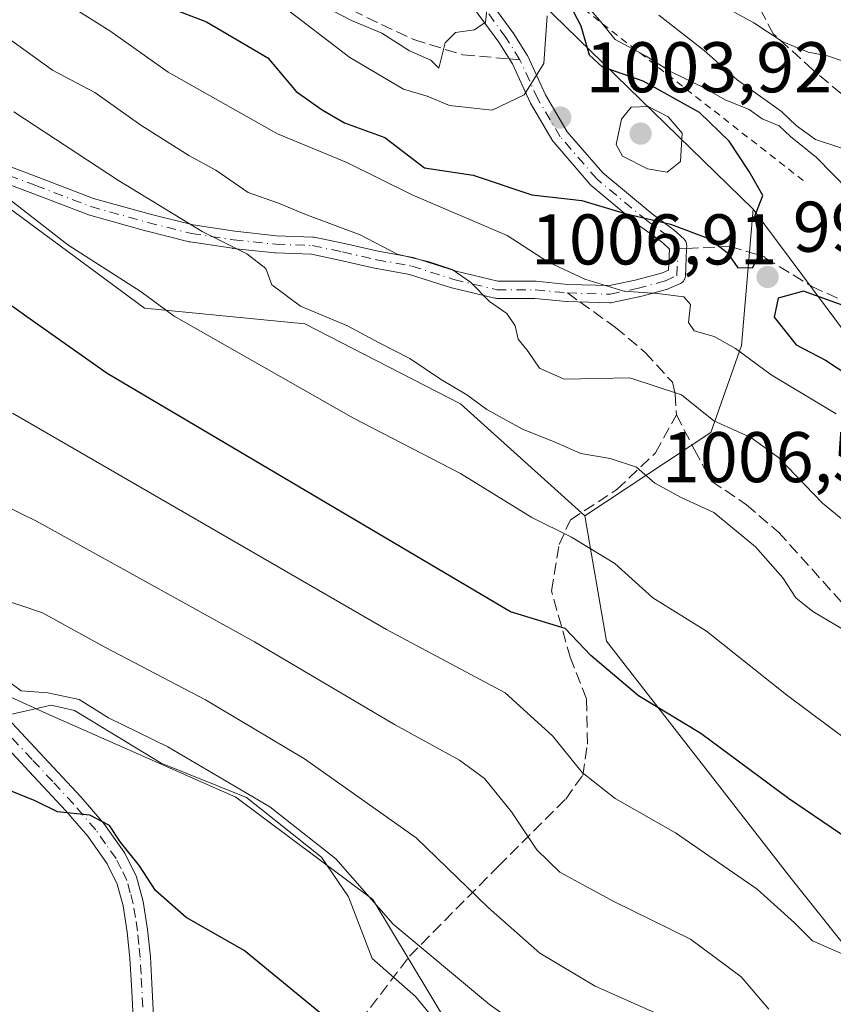
# Model space of a CAD drawing. Units: metres. Extents: x 542711 to 546140, y 4716994 to 4719333.
# Drawn here: x 543322 to 543436, y 4717119 to 4717257 of the extents above; entities that cross this region are included whole.
import ezdxf

# ---------------------------------------------------------------- set-up
doc = ezdxf.new("R2010")
doc.units = ezdxf.units.M
doc.header["$MEASUREMENT"] = 0
for name, pattern in [('DGN Style 2', [1.6480167562047852, 0.988810053722871, -0.6592067024819142]), ('DGN Style 3', [2.307223458686699, 1.648016756204785, -0.6592067024819142]), ('DGN Style 4', [2.6384748266838614, 1.318413404963828, -0.6592067024819142, 0.001648016756204785, -0.6592067024819142])]:
    doc.linetypes.add(name, pattern=pattern)
for name, color, linetype, lineweight in [('Arbolado forestal CxS', 92, 'Continuous', 0), ('Camino Cxs', 7, 'Continuous', 0), ('Camino eje', 30, 'DGN Style 4', 13), ('Cultivos herbáceos CxS', 92, 'Continuous', 0), ('Curva de nivel maestra', 30, 'Continuous', 30), ('Curva de nivel normal', 30, 'Continuous', 0), ('Escarpado lineal', 30, 'DGN Style 2', 0), ('Espacio natural protegido', 121, 'Continuous', 13), ('Espacio natural protegido CxS', 121, 'Continuous', 0), ('Matorral CxS', 135, 'Continuous', 0), ('Núcleo urbano CxS', 7, 'Continuous', 0), ('Pastizal CxS', 92, 'Continuous', 0), ('Pista no pavimentada Cxs', 111, 'Continuous', 0), ('Pista no pavimentada eje', 91, 'DGN Style 4', 0), ('Punto de cota en terreno', 7, 'Continuous', 0), ('Rótulo de punto de cota en terreno', 7, 'Continuous', 0), ('Senda', 7, 'DGN Style 3', 0), ('Senda no paivmentada conexión', 7, 'DGN Style 3', 0)]:
    doc.layers.add(name, color=color, linetype=linetype, lineweight=lineweight)
doc.styles.add('Style-Arial', font='txt')

# ---------------------------------------------------------------- blocks, each defined once
blk = doc.blocks.new('*U14')
at = {"layer": 'Arbolado forestal CxS', "color": 92, "linetype": 'Continuous', "lineweight": 0}
blk.add_polyline3d([(543450.2100999998, 4717261.6173, 977.402700000006), (543472.5800999999, 4717249.597300001, 978.8335999999982), (543472.6432999996, 4717249.564300001, 978.8387999999978), (543491.5691000001, 4717239.967300001, 979.8589000000065), (543502.7577000001, 4717232.9213, 981.0620999999956), (543509.3973000003, 4717226.594699999, 982.0908000000054), (543510.1973000001, 4717225.084100001, 982.3867000000029), (543512.5305000005, 4717214.9661, 985.4174000000058), (543507.8985000001, 4717190.1821, 994.7844000000041), (543485.4583000002, 4717189.122500001, 1001.921900000001), (543464.9776999997, 4717191.9463, 1004.323900000003), (543440.2593, 4717209.595100001, 1002.883100000006), (543438.0538999997, 4717212.556100001, 1004.766300000003), (543424.7423, 4717230.428500001, 1000.212499999994), (543386.2971000001, 4717267.915100001, 995.5724000000046)], dxfattribs=at)
blk = doc.blocks.new('*U15')
at = {"layer": 'Matorral CxS', "color": 135, "linetype": 'Continuous', "lineweight": 0}
blk.add_polyline3d([(543445.3696999997, 4717117.609300001, 969.0142999999954), (543429.8492999999, 4717137.1075, 971.6701999999933), (543404.2437000005, 4717170.0285, 976.0840000000027), (543401.1926999995, 4717187.568700001, 981.4952000000048), (543418.8208999997, 4717199.225500001, 989.0614999999962), (543423.1003000002, 4717211.350299999, 995.3122000000004), (543424.7423, 4717230.428500001, 1000.212499999994), (543438.0538999997, 4717212.556100001, 1004.766300000003)], dxfattribs=at)
blk = doc.blocks.new('*U21')
at = {"layer": 'Cultivos herbáceos CxS', "color": 92, "linetype": 'Continuous', "lineweight": 0}
blk.add_polyline3d([(543191.5247, 4717229.489499999, 962.2225999999937), (543203.6926999995, 4717229.8673, 963.7155000000058), (543241.9001000002, 4717219.221700001, 963.6782999999997), (543281.3592999997, 4717187.292300001, 958.4756999999954), (543305.7862999998, 4717169.135500001, 954.5926999999939), (543325.9685000004, 4717159.9409, 954.6300999999949), (543352.4389000004, 4717148.205499999, 954.556500000006), (543371.5878999997, 4717133.9331, 955.0005999999995), (543384.7462999999, 4717112.012499999, 951.4888999999966), (543417.5144999997, 4717061.501700001, 942.3764999999986), (543437.2956999998, 4717055.1461, 943.3723000000028), (543450.1234999998, 4717049.694499999, 943.735799999995), (543481.8021, 4717031.1349, 942.0826999999991), (543511.6952999998, 4717020.5163, 943.3230999999943), (543540.6734999996, 4717026.058499999, 949.6603999999934)], dxfattribs=at)
blk = doc.blocks.new('*U24')
at = {"layer": 'Espacio natural protegido CxS', "color": 121, "linetype": 'Continuous', "lineweight": 0, "flags": 128}
blk.add_lwpolyline([(543524.7530000006, 4717069.872099998), (543514.3710000007, 4717075.540100002), (543505.9079999996, 4717080.352099999), (543500.2529999985, 4717084.323100001), (543489.7910000003, 4717072.073100002), (543477.8569999994, 4717056.748100001), (543444.4589999989, 4717079.180100001), (543416.2319999993, 4717096.236099999), (543413.4329999996, 4717109.015099999), (543397.6619999994, 4717094.3071), (543391.1309999995, 4717103.441099999), (543385.8360000004, 4717110.267100001), (543377.515, 4717120.379100001), (543371.4640000006, 4717125.687100002), (543368.1859999992, 4717134.282099999), (543364.4030000009, 4717139.843099999), (543353.8909999991, 4717148.165100001), (543341.9609999999, 4717152.9871), (543329.8580000001, 4717160.3181), (543326.5800000009, 4717161.0761), (543321.100999999, 4717159.851099999)], dxfattribs=at)
blk = doc.blocks.new('5PATER')
at = {"layer": 'Núcleo urbano CxS', "linetype": 'Continuous', "lineweight": 0}
h = blk.add_hatch(color=51, dxfattribs=at)
edge = h.paths.add_edge_path()
edge.add_ellipse((0, 0), major_axis=(-0.1095731443231308, -0.1110710700762829), ratio=0.9994222409660322, start_angle=0, end_angle=360)
blk = doc.blocks.new('*U28')
at = {"layer": 'Pista no pavimentada Cxs', "color": 111, "linetype": 'Continuous', "lineweight": 0}
for points in [[(543338.1101000002, 4717116.4801, 946.5815000000002), (543337.8601000002, 4717121.090100001, 947.2192000000069), (543337.6201, 4717125.700099999, 947.8429999999935), (543337.2500999998, 4717129.370100001, 948.2504000000046), (543336.6700999998, 4717133.030099999, 948.6437000000006), (543335.8501000004, 4717136.0701, 949.3132000000041), (543334.4501, 4717138.9001, 949.9370000000055), (543331.7100999998, 4717142.7501, 950.1643999999943), (543328.6601, 4717146.3201, 950.7747999999993), (543322.8800999997, 4717152.520099999, 952.0440999999993), (543317.0900999998, 4717158.690099999, 953.0509000000021)], [(543319.1901000004, 4717160.640100001, 954.2807999999932), (543324.9801000003, 4717154.4801, 952.9790999999968), (543330.8000999996, 4717148.2301, 951.735400000005), (543333.9700999996, 4717144.520099999, 951.1855999999971), (543336.9101, 4717140.380100001, 950.5966000000045), (543338.5500999996, 4717137.100099999, 949.9239999999991), (543339.4801000003, 4717133.620100001, 949.4018000000069), (543340.0900999998, 4717129.7401, 948.8752999999997), (543340.4700999996, 4717125.920100001, 948.4881000000023), (543340.7301000003, 4717121.2501, 948.1371000000073), (543340.9700999996, 4717116.6801, 947.4235000000045)]]:
    blk.add_polyline3d(points, dxfattribs=at)

msp = doc.modelspace()

# ---------------------------------------------------------------- linework, layer by layer
at = {"layer": 'Arbolado forestal CxS', "color": 92, "linetype": 'Continuous', "lineweight": 0}
for points in [[(543292.8948999997, 4717320.101700001, 1012.668600000005), (543293.2538999999, 4717319.619100001, 1012.472800000003), (543311.9313000003, 4717317.0515, 1008.670499999993), (543330.5226999996, 4717313.067299999, 1001.261199999994), (543352.4338999996, 4717287.1713, 1006.048800000004), (543386.2971000001, 4717267.915100001, 995.5724000000046), (543424.7423, 4717230.428500001, 1000.212499999994)], [(543424.7423, 4717230.428500001, 1000.212499999994), (543438.0538999997, 4717212.556100001, 1004.766300000003), (543440.2593, 4717209.595100001, 1002.883100000006), (543464.9776999997, 4717191.9463, 1004.323900000003), (543485.4583000002, 4717189.122500001, 1001.921900000001), (543507.8985000001, 4717190.1821, 994.7844000000041), (543512.5305000005, 4717214.9661, 985.4174000000058), (543510.1973000001, 4717225.084100001, 982.3867000000029)]]:
    msp.add_polyline3d(points, dxfattribs=at)
at = {"layer": 'Camino Cxs', "color": 7, "linetype": 'Continuous', "lineweight": 0}
for points in [[(543387.5533999996, 4717260.068600001, 1010.760599999994), (543391.1349999999, 4717255.1439, 1009.077399999995), (543391.1804999998, 4717255.0767, 1009.053700000004), (543393.1503999997, 4717251.9428, 1007.820699999997), (543393.1736000003, 4717251.904200001, 1007.796499999997), (543393.2249999996, 4717251.8048, 1007.738400000002), (543395.7059000004, 4717246.4001, 1005.678400000004), (543398.7533, 4717241.2632, 1005.195000000007), (543403.7229000004, 4717235.5089, 1004.262600000002), (543410.6012000004, 4717229.776900001, 1002.156600000002), (543413.5239000004, 4717227.6513, 1001.111499999999), (543413.5893999999, 4717227.600099999, 1001.079199999993), (543413.6387999998, 4717227.556299999, 1001.051699999996), (543415.0713999998, 4717226.213300001, 1000.404200000004), (543415.2090999996, 4717226.059900001, 1000.340400000001), (543415.3185999999, 4717225.8851, 1000.267999999997), (543415.3964999998, 4717225.6942, 1000.188699999999), (543415.4406000003, 4717225.492799999, 1000.104300000006), (543415.4495999999, 4717225.286800001, 1000.016300000003), (543415.4297000002, 4717224.816400001, 999.8123999999953), (543415.2706000004, 4717221.078400001, 997.9380999999995), (543415.2474999996, 4717220.889699999, 997.821299999996), (543415.1948999995, 4717220.707000001, 997.7026000000042), (543415.1140999999, 4717220.535, 997.5850999999967), (543415.0071, 4717220.377800001, 997.4714999999997), (543414.8766999999, 4717220.239499999, 997.3647999999957), (543414.7260999996, 4717220.123500001, 997.2676999999967), (543414.5590000004, 4717220.0328, 997.1824999999953), (543412.9473000001, 4717219.316500001, 996.4557999999961), (543412.8704000004, 4717219.285499999, 996.4229999999952), (543412.7756000003, 4717219.2554, 996.3874999999971), (543408.8359000003, 4717218.1809, 995.6263000000035), (543408.7715999996, 4717218.165200001, 995.618100000007), (543405.0109999999, 4717217.359300001, 994.9085000000051), (543404.8680999996, 4717217.3376, 994.8773999999976), (543404.7237, 4717217.3332, 994.8543000000063), (543398.7244999995, 4717217.5123, 994.7936999999948), (543398.6409, 4717217.5178, 994.8007999999973), (543394.2233999996, 4717217.9595, 994.7262999999948), (543388.9110000003, 4717217.9595, 993.6451999999991), (543388.7026000004, 4717217.977700001, 993.6043999999965), (543388.6322999997, 4717217.9923, 993.595300000001), (543382.6331000002, 4717219.424900001, 993.460699999996), (543382.5478999997, 4717219.4486, 993.468599999993), (543376.7117, 4717221.3057, 994.5323000000062), (543371.8628000002, 4717222.1873, 991.7955999999976), (543371.8125, 4717222.1975, 991.7816000000021), (543367.0750000002, 4717223.270199999, 990.4223000000056), (543362.9765999997, 4717224.142300001, 991.1535000000005), (543357.9778000005, 4717224.317600001, 990.2790999999999), (543357.8932999996, 4717224.3235, 990.2660999999936), (543351.9836999997, 4717224.950300001, 988.7219000000041), (543351.9304999998, 4717224.9572, 988.7056000000011), (543346.0208000002, 4717225.852499999, 986.6083999999975), (543345.9922000002, 4717225.857200001, 986.6003999999957), (543345.9095999999, 4717225.8748, 986.5788999999932), (543339.8208999997, 4717227.397, 985.2946999999986), (543339.7873999998, 4717227.405900001, 985.2924999999959), (543331.8183000004, 4717229.644400001, 985.468200000003), (543331.7226999998, 4717229.6757, 985.4369000000006), (543324.0201000003, 4717232.631300001, 982.1576999999961), (543315.1907000003, 4717235.931100001, 982.2752999999939)], [(543387.5533999996, 4717260.068600001, 1010.760599999994), (543391.1349999999, 4717255.1439, 1009.077399999995), (543391.1804999998, 4717255.0767, 1009.053700000004), (543393.1503999997, 4717251.9428, 1007.820699999997), (543393.1736000003, 4717251.904200001, 1007.796499999997), (543393.2249999996, 4717251.8048, 1007.738400000002), (543395.7059000004, 4717246.4001, 1005.678400000004), (543398.7533, 4717241.2632, 1005.195000000007), (543403.7229000004, 4717235.5089, 1004.262600000002), (543410.6012000004, 4717229.776900001, 1002.156600000002), (543413.5239000004, 4717227.6513, 1001.111499999999), (543413.5893999999, 4717227.600099999, 1001.079199999993), (543413.6387999998, 4717227.556299999, 1001.051699999996), (543415.0713999998, 4717226.213300001, 1000.404200000004), (543415.2090999996, 4717226.059900001, 1000.340400000001), (543415.3185999999, 4717225.8851, 1000.267999999997), (543415.3964999998, 4717225.6942, 1000.188699999999), (543415.4406000003, 4717225.492799999, 1000.104300000006), (543415.4495999999, 4717225.286800001, 1000.016300000003), (543415.4297000002, 4717224.816400001, 999.8123999999953), (543415.2706000004, 4717221.078400001, 997.9380999999995), (543415.2474999996, 4717220.889699999, 997.821299999996), (543415.1948999995, 4717220.7071, 997.7026999999945), (543415.1140999999, 4717220.535, 997.5850999999967), (543415.0071, 4717220.377800001, 997.4714999999997), (543414.8766999999, 4717220.239499999, 997.3647999999957), (543414.7260999996, 4717220.123600001, 997.2676999999967), (543414.5590000004, 4717220.0328, 997.1824999999953), (543412.9473000001, 4717219.316500001, 996.4557999999961), (543412.8704000004, 4717219.285499999, 996.4229999999952), (543412.7756000003, 4717219.2554, 996.3874999999971), (543408.8359000003, 4717218.1809, 995.6263000000035), (543408.7715999996, 4717218.165200001, 995.618100000007), (543405.0109999999, 4717217.359300001, 994.9085000000051), (543404.8680999996, 4717217.3376, 994.8772999999929), (543404.7237, 4717217.3332, 994.8543000000063), (543398.7244999995, 4717217.5123, 994.7936999999948), (543398.6409, 4717217.5178, 994.8007999999973), (543394.2233999996, 4717217.9595, 994.7262999999948), (543388.9110000003, 4717217.9595, 993.6451999999991), (543388.7026000004, 4717217.977700001, 993.6043999999965), (543388.6322999997, 4717217.9923, 993.595300000001), (543382.6331000002, 4717219.424900001, 993.460699999996), (543382.5478999997, 4717219.4486, 993.468599999993), (543376.7117, 4717221.3057, 994.5323000000062), (543371.8628000002, 4717222.1873, 991.7955999999976), (543371.8125, 4717222.1975, 991.7816000000021), (543367.0750000002, 4717223.270199999, 990.4223000000056), (543362.9765999997, 4717224.142300001, 991.1535000000005), (543357.9778000005, 4717224.317600001, 990.2790999999999), (543357.8932999996, 4717224.3235, 990.2660999999936), (543351.9836999997, 4717224.950300001, 988.7219000000041), (543351.9304999998, 4717224.9572, 988.7056000000011), (543346.0208000002, 4717225.852499999, 986.6083999999975), (543345.9922000002, 4717225.857200001, 986.6003999999957), (543345.9095999999, 4717225.8748, 986.5788999999932), (543339.8208999997, 4717227.397, 985.2946999999986), (543339.7873999998, 4717227.405900001, 985.2924999999959), (543331.8183000004, 4717229.644400001, 985.468200000003), (543331.7226999998, 4717229.6757, 985.4369000000006), (543324.0201000003, 4717232.631300001, 982.1576999999961), (543315.1907000003, 4717235.931100001, 982.2752999999939)], [(543315.9933000002, 4717238.193200001, 984.4484999999986), (543324.8674, 4717234.876700001, 983.5880999999937), (543332.5207000002, 4717231.939999999, 988.4899000000006), (543340.4198000003, 4717229.721200001, 987.6852000000072), (543346.4365999997, 4717228.217, 988.0111000000034), (543352.2631000001, 4717227.334100001, 991.7305000000052), (543358.1042999999, 4717226.714600001, 993.4367000000057), (543363.1656999998, 4717226.5371, 993.8650000000052), (543363.3320000004, 4717226.5196, 993.7880000000005), (543363.3733000001, 4717226.511499999, 993.7648000000045), (543367.5893000001, 4717225.614499999, 991.8512000000047), (543372.3168000003, 4717224.5441, 992.8727000000072), (543377.2169000005, 4717223.653100001, 996.2998999999982), (543377.3661000002, 4717223.616000001, 996.4110999999976), (543383.2333000004, 4717221.749100001, 995.3386000000029), (543389.0524000004, 4717220.3595, 994.9725999999937), (543394.2833000004, 4717220.3595, 996.059699999998), (543394.4027000006, 4717220.353499999, 996.077099999995), (543398.8380000005, 4717219.91, 996.2673000000068), (543404.6502, 4717219.736500001, 996.0755000000064), (543408.2363, 4717220.505000001, 996.6076999999933), (543412.0560999997, 4717221.546800001, 997.6343000000053), (543412.9044000005, 4717221.923800001, 998.0017999999982), (543413.0284000002, 4717224.8388, 999.6157999999997), (543412.0519000003, 4717225.7542, 999.9977000000072), (543409.1574999997, 4717227.859300001, 1000.692899999995), (543409.0949999997, 4717227.908, 1000.714500000002), (543402.1095000004, 4717233.7293, 1003.003800000006), (543401.9709999999, 4717233.865599999, 1003.0429), (543396.8617000004, 4717239.7817, 1004.761199999994), (543396.7434, 4717239.9473, 1004.833100000004), (543393.6058999998, 4717245.236199999, 1005.740399999995), (543393.551, 4717245.341700001, 1005.765599999999), (543391.0763999998, 4717250.7325, 1007.971699999995), (543389.1699000001, 4717253.7656, 1009.243799999997), (543385.6599000003, 4717258.591700001, 1010.890499999994)], [(543315.9933000002, 4717238.193200001, 984.4484999999986), (543324.8674, 4717234.876700001, 983.5880999999937), (543332.5207000002, 4717231.939999999, 988.4899000000006), (543340.4198000003, 4717229.721200001, 987.6852000000072), (543346.4365999997, 4717228.217, 988.0111000000034), (543352.2631000001, 4717227.334100001, 991.7305000000052), (543358.1042999999, 4717226.714600001, 993.4367000000057), (543363.1656999998, 4717226.5371, 993.8650000000052), (543363.3320000004, 4717226.5196, 993.7880000000005), (543363.3733000001, 4717226.511499999, 993.7648000000045), (543367.5893000001, 4717225.614499999, 991.8512000000047), (543372.3168000003, 4717224.5441, 992.8727000000072), (543377.2169000005, 4717223.653100001, 996.2998999999982), (543377.3661000002, 4717223.616000001, 996.4110999999976), (543383.2333000004, 4717221.749100001, 995.3386000000029), (543389.0524000004, 4717220.3595, 994.9725999999937), (543394.2833000004, 4717220.3595, 996.059699999998), (543394.4027000006, 4717220.353499999, 996.077099999995), (543398.8380000005, 4717219.91, 996.2673000000068), (543404.6502, 4717219.736500001, 996.0755000000064), (543408.2363, 4717220.505000001, 996.6076999999933), (543412.0560999997, 4717221.546800001, 997.6343000000053), (543412.9044000005, 4717221.923800001, 998.0017999999982), (543413.0284000002, 4717224.8388, 999.6157999999997), (543412.0519000003, 4717225.7542, 999.9977000000072), (543409.1574999997, 4717227.859300001, 1000.692899999995), (543409.0949999997, 4717227.908, 1000.714500000002), (543402.1095000004, 4717233.7293, 1003.003800000006), (543401.9709999999, 4717233.865599999, 1003.0429), (543396.8617000004, 4717239.7817, 1004.761199999994), (543396.7434, 4717239.9473, 1004.833100000004), (543393.6058999998, 4717245.236199999, 1005.740399999995), (543393.551, 4717245.341700001, 1005.765599999999), (543391.0763999998, 4717250.7325, 1007.971699999995), (543389.1699000001, 4717253.7656, 1009.243799999997), (543385.6599000003, 4717258.591700001, 1010.890499999994)]]:
    msp.add_polyline3d(points, dxfattribs=at)
at = {"layer": 'Camino eje', "color": 30, "linetype": 'DGN Style 4', "lineweight": 13}
for points in [[(543414.2307000002, 4717224.8674, 999.732799999998), (543414.2506999997, 4717225.3378, 999.9608000000007), (543412.8180999998, 4717226.6808, 1000.596799999999), (543409.8631999996, 4717228.829800001, 1001.443199999994), (543402.8792000003, 4717234.649900001, 1003.582699999999), (543397.7753999997, 4717240.5595, 1004.865999999995), (543394.6414999999, 4717245.842300001, 1005.746599999999), (543392.1344, 4717251.304199999, 1007.952699999994), (543390.1645000001, 4717254.438100001, 1009.171700000006), (543386.5828999998, 4717259.3628, 1010.876099999994), (543382.6431999998, 4717263.4816, 1011.497900000002), (543378.6139000002, 4717266.615499999, 1011.827399999995), (543375.7485999997, 4717268.4959, 1011.902100000007), (543367.7796, 4717271.898399999, 1015.302800000005)], [(543315.5779999997, 4717237.067399999, 983.4587999999932), (543324.4424000002, 4717233.7545, 982.8892999999954), (543332.1427999996, 4717230.799699999, 986.9020000000019), (543340.1118999999, 4717228.5612, 986.4670999999945), (543346.2006000001, 4717227.039000001, 987.1545000000042), (543352.1102, 4717226.1436, 990.1944999999978), (543358.0197999999, 4717225.516799999, 991.8555000000052), (543363.1235999997, 4717225.3378, 992.5111999999936), (543367.3318999996, 4717224.442399999, 991.1517000000023), (543372.0774999997, 4717223.367900001, 992.3801999999997), (543377.0022, 4717222.4725, 995.9514000000055), (543382.9117999999, 4717220.5921, 994.4204000000027), (543388.9110000003, 4717219.159499999, 994.2930000000052), (543394.2833000004, 4717219.159499999, 995.3966999999976), (543398.7603000002, 4717218.711800001, 995.5322000000016), (543404.7594999997, 4717218.5327, 995.467300000004), (543408.5201000003, 4717219.3386, 996.1279000000068), (543412.4599000001, 4717220.413100001, 997.0219000000071), (543414.0716000004, 4717221.1294, 997.7453999999999), (543414.2307000002, 4717224.8674, 999.732799999998)]]:
    msp.add_polyline3d(points, dxfattribs=at)
at = {"layer": 'Cultivos herbáceos CxS', "color": 92, "linetype": 'Continuous', "lineweight": 0}
msp.add_polyline3d([(543241.9001000002, 4717219.221700001, 963.6782999999997), (543281.3592999997, 4717187.292300001, 958.4756999999954), (543305.7862999998, 4717169.135500001, 954.5926999999939), (543325.9685000004, 4717159.9409, 954.6300999999949), (543352.4389000004, 4717148.205499999, 954.556500000006), (543371.5878999997, 4717133.9331, 955.0005999999995), (543384.7462999999, 4717112.012499999, 951.4888999999966), (543417.5144999997, 4717061.501700001, 942.3764999999986), (543437.2956999998, 4717055.1461, 943.3723000000028), (543450.1234999998, 4717049.694499999, 943.735799999995), (543481.8021, 4717031.1349, 942.0826999999991), (543511.6952999998, 4717020.5163, 943.3230999999943), (543540.6734999996, 4717026.058499999, 949.6603999999934), (543572.0721000005, 4717035.528899999, 955.9977999999975)], dxfattribs=at)
at = {"layer": 'Curva de nivel maestra', "color": 30, "linetype": 'Continuous', "lineweight": 30, "flags": 128}
for points, elevation in [([(543341.1500000004, 4717259.360099999), (543348.3200000003, 4717256.630100001), (543356.9000000004, 4717251.5801), (543360.8600000005, 4717246.9001), (543364.4699999997, 4717244.3301), (543367.6200000001, 4717242.4801), (543373.2400000002, 4717240.450099999), (543378.7999999998, 4717236.220100001), (543385.5800000001, 4717235.200099999), (543393.79, 4717232.4101), (543400.79, 4717231.630100001), (543406.8600000005, 4717229.8201), (543413.1600000003, 4717228.3201), (543418.6299999999, 4717226.280099999), (543421.0999999996, 4717224.360099999), (543422.5899999999, 4717222.2401), (543424.7000000002, 4717222.280099999), (543425.9000000004, 4717224.780099999), (543424.9900000002, 4717229.470100001), (543426.1100000005, 4717232.360099999), (543424.1799999997, 4717235.690099999), (543421.3899999997, 4717239.940099999), (543417.2300000004, 4717243.940099999), (543409.3700000001, 4717248.3101), (543403.6399999997, 4717250.3201), (543401.8799999999, 4717251.940099999), (543400.6799999997, 4717256.0101), (543398.6299999999, 4717259.9801)], 1000), ([(543527.0300000003, 4717100.0701), (543522.2599999999, 4717104.630100001), (543518.9600000001, 4717106.3201), (543515.5800000001, 4717107.030099999), (543509.1500000004, 4717110.270099999), (543505.8799999999, 4717112.4801), (543499.6699999999, 4717115.3201), (543495.5700000003, 4717117.4101), (543491, 4717119.300100001), (543483.1500000004, 4717121.520099999), (543473.3799999999, 4717123.0601), (543464.8200000003, 4717127.210100001), (543458.3799999999, 4717130.1801), (543451.3300000001, 4717132.9101), (543443.9400000004, 4717138.360099999), (543429.6600000003, 4717148.050100001), (543417.4100000003, 4717157.110099999), (543408.7100000001, 4717162.4001), (543402.0300000003, 4717168.050100001), (543398.4699999997, 4717171.790100001), (543390.7999999998, 4717174.130100001), (543334.4199999999, 4717207.460100001), (543323.2000000002, 4717215.370100001), (543311.6399999997, 4717223.690099999)], 975), ([(543439.0199999996, 4717216.370100001), (543431.7699999996, 4717218.960100001), (543428.25, 4717217.9901), (543427.6600000003, 4717215.3201), (543430.75, 4717211.460100001), (543434.8600000005, 4717209.3201), (543439.7300000004, 4717206.0801)], 1000), ([(543364.2999999998, 4717117.9801), (543353.5700000003, 4717126.770099999), (543345.4699999997, 4717131.420100001), (543341.2000000002, 4717135.1601), (543338.9299999997, 4717138.620100001), (543336.2999999998, 4717141.920100001), (543334.7400000002, 4717144.2501), (543332.0199999996, 4717145.700099999), (543327.4699999997, 4717146.1601), (543324.3499999996, 4717147.700099999), (543315.5700000003, 4717151.2501)], 950)]:
    msp.add_lwpolyline(points, dxfattribs=dict(at, elevation=elevation))
at = {"layer": 'Curva de nivel normal', "color": 30, "linetype": 'Continuous', "lineweight": 0, "flags": 128}
for points, elevation in [([(543438.0999999996, 4717233.040100001), (543433.5899999999, 4717237.640100001), (543429.9800000004, 4717240.590100001), (543428.3899999997, 4717242.0701), (543426, 4717243.050100001), (543424.1900000004, 4717244.350099999), (543420.8399999999, 4717245.7301), (543418, 4717247.350099999), (543413.1600000003, 4717249.6801), (543409.79, 4717251.800100001), (543405.4699999997, 4717254.1501), (543403.2199999997, 4717256.9001), (543399.3700000001, 4717261.390100001)], 995), ([(543363.1799999997, 4717259.5801), (543368.5999999996, 4717256.8201), (543372.8499999996, 4717255.040100001), (543376.6799999997, 4717252.5701), (543379.6600000003, 4717251.280099999), (543380.7999999998, 4717250.140100001), (543381.6900000004, 4717253.6601), (543383.1200000001, 4717255.120100001), (543385.7599999999, 4717255.5101), (543387.3200000003, 4717256.550100001), (543387.6600000003, 4717259.5601)], 1010), ([(543329.4299999997, 4717258.7301), (543334.8099999996, 4717255.370100001), (543342.9800000004, 4717249.5801), (543358.2199999997, 4717240.960100001), (543367.9299999997, 4717236.9301), (543377.0700000003, 4717232.420100001), (543390.3600000005, 4717226.7401), (543396.0499999998, 4717223.0701), (543401.2100000001, 4717220.640100001), (543406.6399999997, 4717218.970100001), (543411.3700000001, 4717218.6601), (543415.0300000003, 4717218.1501), (543416, 4717217.090100001), (543415.7199999997, 4717214.5801), (543416.5099999999, 4717213.4001), (543419.29, 4717212.640100001), (543422.2699999996, 4717210.960100001), (543427.2400000002, 4717207.2601), (543436.3300000001, 4717201.8201)], 995), ([(543358.6299999999, 4717259.110099999), (543368.3399999999, 4717251.6501), (543375.8600000005, 4717247.220100001), (543379.1500000004, 4717246.210100001), (543382.3099999996, 4717244.9101), (543388.2599999999, 4717244.270099999), (543392.7199999997, 4717246.390100001), (543395.4600000001, 4717250.8101), (543395.9400000004, 4717257.460100001)], 1005), ([(543525.25, 4717192.0801), (543523.1100000005, 4717190.700099999), (543521.3899999997, 4717191.8301), (543520.5499999998, 4717193.690099999), (543517.4600000001, 4717203.5001), (543514.6600000003, 4717210.2401), (543513.1299999999, 4717215.340100001), (543511.2800000003, 4717217.720100001), (543505.4600000001, 4717221.030099999), (543495.4000000004, 4717224.5701), (543490.9800000004, 4717226.340100001), (543488.54, 4717228.0601), (543483.8099999996, 4717229.5801), (543473.9900000002, 4717233.5001), (543460.79, 4717241.2401), (543450.4900000002, 4717245.840100001), (543444.8899999997, 4717248.2401), (543441.3399999999, 4717250.0601), (543438.5199999996, 4717250.710100001), (543435.1399999997, 4717251.860099999), (543432.4400000004, 4717252.360099999), (543428.7800000003, 4717253.870100001), (543424.8099999996, 4717256.4801), (543420.4199999999, 4717258.880100001)], 985), ([(543436.9900000002, 4717239.0101), (543433.4699999997, 4717240.170100001), (543430.7599999999, 4717242.110099999), (543428.7100000001, 4717244.0601), (543422.4800000004, 4717248.5001), (543417.9100000003, 4717252.600099999), (543411.5499999998, 4717257.5701)], 990), ([(543319.7599999999, 4717254.960100001), (543326.79, 4717249.840100001), (543332.7100000001, 4717246.7301), (543339.1299999999, 4717242.1601), (543345.8600000005, 4717237.950099999), (543349.6100000005, 4717235.9001), (543354.1500000004, 4717232.7401), (543358.3600000005, 4717231.290100001), (543362.0700000003, 4717229.7301), (543369.7800000003, 4717226.860099999), (543374.9699999997, 4717224.130100001), (543379.4600000001, 4717223.0601), (543382.6600000003, 4717222.0001), (543385.2100000001, 4717220.220100001), (543387.8600000005, 4717217.540100001), (543390.2999999998, 4717215.8301), (543391.4900000002, 4717214.100099999), (543391.9000000004, 4717212.2401), (543393.2999999998, 4717210.520099999), (543394.8600000005, 4717208.210100001), (543398.3300000001, 4717206.6801), (543407.4800000004, 4717206.8301), (543414.7199999997, 4717204.450099999), (543419.2599999999, 4717200.8201), (543424.4199999999, 4717198.4901), (543428.29, 4717195.690099999), (543434.4100000003, 4717189.3101), (543439.6299999999, 4717185.040100001)], 990), ([(543410.0499999998, 4717244.770099999), (543407.6799999997, 4717244.700099999), (543406.3399999999, 4717243.020099999), (543405.5999999996, 4717239.460100001), (543406.4500000002, 4717237.8301), (543409.9800000004, 4717236.0601), (543412.7199999997, 4717235.610099999), (543414.5599999996, 4717237.0801), (543414.79, 4717241.050100001), (543412.8399999999, 4717243.340100001), (543410.0499999998, 4717244.770099999)], 1005), ([(543321.4000000004, 4717244.020099999), (543336.0300000003, 4717234.420100001), (543347.7000000002, 4717227.300100001), (543353.9600000001, 4717224.190099999), (543356.6200000001, 4717222.120100001), (543357.4600000001, 4717219.850099999), (543361.4500000002, 4717216.860099999), (543368.0499999998, 4717214.120100001), (543372.4500000002, 4717211.7301), (543376.7599999999, 4717209.540100001), (543381.0499999998, 4717206.6601), (543384.7100000001, 4717204.470100001), (543387.5099999999, 4717202.4001), (543392.4800000004, 4717199.6601), (543396.8300000001, 4717197.960100001), (543400.6699999999, 4717196.2601), (543404.7599999999, 4717195.5701), (543408.4400000004, 4717194.360099999), (543411.0099999999, 4717192.110099999), (543414.6600000003, 4717190.120100001), (543419.2300000004, 4717188.0001), (543425.0800000001, 4717183.220100001), (543428.8799999999, 4717178.9101), (543430.7199999997, 4717176.0801), (543433.0800000001, 4717174.1801), (543438.4199999999, 4717171.030099999)], 985), ([(543520.4100000003, 4717114.4301), (543514.5, 4717119.690099999), (543508.1100000005, 4717123.950099999), (543505.0199999996, 4717127.0101), (543500.1100000005, 4717129.780099999), (543493.7000000002, 4717131.610099999), (543490.2999999998, 4717132.2401), (543485.6500000004, 4717133.470100001), (543476.3600000005, 4717134.340100001), (543466.2199999997, 4717138.3201), (543454.3899999997, 4717145.040100001), (543441.1299999999, 4717153.7601), (543429.4100000003, 4717162.550100001), (543418.2300000004, 4717171.450099999), (543410.7199999997, 4717176.0801), (543405.3899999997, 4717180.880100001), (543399.3200000003, 4717184.550100001), (543393.8099999996, 4717187.300100001), (543383.8099999996, 4717193.4901), (543368.8600000005, 4717201.200099999), (543343.8099999996, 4717215.4801), (543339.2000000002, 4717218.870100001), (543328.9199999999, 4717225.420100001), (543320.9400000004, 4717231.710100001)], 980), ([(543321.2199999997, 4717201.9001), (543373.4600000001, 4717171.6501), (543390.0599999996, 4717162.800100001), (543396.7000000002, 4717156.780099999), (543400.8499999996, 4717151.6801), (543405.4600000001, 4717148.030099999), (543413.8600000005, 4717143.220100001), (543425.3099999996, 4717135.340100001), (543430.5300000003, 4717130.6601), (543433.0499999998, 4717128.1501), (543438.3399999999, 4717125.800100001), (543443.1200000001, 4717122.8201), (543446.5899999999, 4717119.950099999), (543450.2999999998, 4717118.0001)], 970), ([(543426.9400000004, 4717118.600099999), (543423.0700000003, 4717123.100099999), (543415.9900000002, 4717128.350099999), (543405.2699999996, 4717133.630100001), (543397.7000000002, 4717137.7301), (543394.4900000002, 4717140.840100001), (543390.9500000002, 4717146.1801), (543387.1699999999, 4717150.8201), (543383.6699999999, 4717153.4101), (543374.6100000005, 4717158.390100001), (543355.0199999996, 4717169.920100001), (543324.5499999998, 4717186.790100001), (543312.9900000002, 4717192.470100001)], 965), ([(543533.0800000001, 4717054.790100001), (543519.0800000001, 4717061.4001), (543499.8499999996, 4717072.890100001), (543489.4600000001, 4717078.5001), (543480.1200000001, 4717081.780099999), (543461.5099999999, 4717087.670100001), (543437.7000000002, 4717098.600099999), (543425.0700000003, 4717105.800100001), (543417.8200000003, 4717111.440099999), (543414.9800000004, 4717114.800100001), (543410.9500000002, 4717118.140100001), (543402.6500000004, 4717121.800100001), (543394.9199999999, 4717126.4101), (543387.6799999997, 4717132.8201), (543377.6399999997, 4717142.520099999), (543362.0300000003, 4717153.5801), (543348.1799999997, 4717161.840100001), (543334.2000000002, 4717169.1601), (543325.3899999997, 4717173.9801), (543319.1500000004, 4717176.090100001)], 960), ([(543317.0099999999, 4717167.030099999), (543322.4199999999, 4717163.090100001), (543326.1200000001, 4717162.800100001), (543330.5199999996, 4717161.870100001), (543334.6399999997, 4717159.3301), (543342.8899999997, 4717155.2401), (543357.1600000003, 4717146.870100001), (543366.4100000003, 4717139.5801), (543374.4199999999, 4717130.4801), (543387.8600000005, 4717119.220100001), (543405.0899999999, 4717107.120100001), (543413.2800000003, 4717101.3101), (543422.2000000002, 4717095.690099999), (543433.4100000003, 4717088.280099999), (543452.1299999999, 4717079.540100001), (543463.4900000002, 4717075.8101), (543474.4299999997, 4717072.170100001), (543483.29, 4717068.5101), (543486.6699999999, 4717066.130100001), (543488.6699999999, 4717063.720100001), (543495.7000000002, 4717059.7501), (543515.3799999999, 4717050.850099999), (543526.6100000005, 4717045.0001)], 955)]:
    msp.add_lwpolyline(points, dxfattribs=dict(at, elevation=elevation))
at = {"layer": 'Escarpado lineal', "color": 30, "linetype": 'DGN Style 2', "lineweight": 0}
msp.add_polyline3d([(543431.7445, 4717234.4213, 997.3369999999996), (543387.6486000001, 4717268.8795, 994.338699999993), (543361.5336999996, 4717292.3364, 993.7606999999989), (543324.9567, 4717322.1305, 998.6863000000012)], dxfattribs=at)
at = {"layer": 'Espacio natural protegido', "color": 121, "linetype": 'Continuous', "lineweight": 13, "flags": 128}
msp.add_lwpolyline([(543524.7529999993, 4717069.872099999), (543514.3709999993, 4717075.540100003), (543505.9079999983, 4717080.352099998), (543500.2529999994, 4717084.323099999), (543489.790999999, 4717072.073100002), (543477.8569999981, 4717056.748100001), (543444.4589999998, 4717079.180100001), (543416.231999998, 4717096.236099998), (543413.4329999983, 4717109.015100001), (543397.6619999983, 4717094.307100001), (543391.1309999982, 4717103.441099999), (543385.8359999991, 4717110.2671), (543377.5149999987, 4717120.379100001), (543371.4639999993, 4717125.687100003), (543368.1859999979, 4717134.282099999), (543364.4029999997, 4717139.843099998), (543353.8910000002, 4717148.165100002), (543341.9609999986, 4717152.987099999), (543329.8579999988, 4717160.318100001), (543326.5799999996, 4717161.076100001), (543321.1009999999, 4717159.851099998)], dxfattribs=at)
at = {"layer": 'Matorral CxS', "color": 135, "linetype": 'Continuous', "lineweight": 0}
for points in [[(543188.7430999996, 4717374.363700001, 1023.810800000007), (543230.8967000004, 4717352.590500001, 1022.014299999995), (543279.8487, 4717337.6205, 1014.471999999994), (543292.8948999997, 4717320.101700001, 1012.668600000005), (543293.2538999999, 4717319.619100001, 1012.472800000003), (543311.9313000003, 4717317.0515, 1008.670499999993), (543330.5226999996, 4717313.067299999, 1001.261199999994), (543352.4338999996, 4717287.1713, 1006.048800000004), (543386.2971000001, 4717267.915100001, 995.5724000000046), (543424.7423, 4717230.428500001, 1000.212499999994), (543423.1003000002, 4717211.350299999, 995.3122000000004), (543418.8208999997, 4717199.225500001, 989.0614999999962), (543401.1926999995, 4717187.568700001, 981.4952000000048), (543383.8207, 4717203.232100001, 984.3987999999954), (543362.0632999997, 4717214.3939, 983.7709999999934), (543339.6353000002, 4717216.601299999, 979.7356000000001), (543319.2538999999, 4717231.642899999, 979.4566999999952), (543279.4804999996, 4717241.1347, 975.074099999998), (543226.0290999999, 4717241.140900001, 967.6162000000041), (543200.7468999998, 4717241.1435, 966.4959999999993)], [(543292.8948999997, 4717320.101700001, 1012.668600000005), (543293.2538999999, 4717319.619100001, 1012.472800000003), (543311.9313000003, 4717317.0515, 1008.670499999993), (543330.5226999996, 4717313.067299999, 1001.261199999994), (543352.4338999996, 4717287.1713, 1006.048800000004), (543386.2971000001, 4717267.915100001, 995.5724000000046), (543424.7423, 4717230.428500001, 1000.212499999994)], [(543226.0290999999, 4717241.140900001, 967.6162000000041), (543279.4804999996, 4717241.1347, 975.074099999998), (543319.2538999999, 4717231.642899999, 979.4566999999952), (543339.6353000002, 4717216.601299999, 979.7356000000001), (543362.0632999997, 4717214.3939, 983.7709999999934), (543383.8207, 4717203.232100001, 984.3987999999954), (543401.1926999995, 4717187.568700001, 981.4952000000048)], [(543424.7423, 4717230.428500001, 1000.212499999994), (543423.1003000002, 4717211.350299999, 995.3122000000004), (543418.8208999997, 4717199.225500001, 989.0614999999962), (543401.1926999995, 4717187.568700001, 981.4952000000048)], [(543424.7423, 4717230.428500001, 1000.212499999994), (543438.0538999997, 4717212.556100001, 1004.766300000003), (543440.2593, 4717209.595100001, 1002.883100000006), (543464.9776999997, 4717191.9463, 1004.323900000003), (543485.4583000002, 4717189.122500001, 1001.921900000001), (543507.8985000001, 4717190.1821, 994.7844000000041), (543512.5305000005, 4717214.9661, 985.4174000000058), (543510.1973000001, 4717225.084100001, 982.3867000000029)], [(543401.1926999995, 4717187.568700001, 981.4952000000048), (543404.2437000005, 4717170.0285, 976.0840000000027), (543429.8492999999, 4717137.1075, 971.6701999999933), (543445.3696999997, 4717117.609300001, 969.0142999999954), (543467.2027000003, 4717107.3477, 969.0109999999986), (543483.4467000002, 4717098.876499999, 967.434699999998), (543491.6941000001, 4717096.101100001, 966.9477999999945), (543518.2461000001, 4717085.4923, 968.448900000003), (543539.9451000001, 4717073.462099999, 967.8894), (543561.1312999995, 4717070.637700001, 968.0096999999952), (543573.1372999996, 4717050.165300001, 961.5607000000019), (543572.0721000005, 4717035.528899999, 955.9977999999975)]]:
    msp.add_polyline3d(points, dxfattribs=at)
at = {"layer": 'Pastizal CxS', "color": 92, "linetype": 'Continuous', "lineweight": 0}
for points in [[(543226.0290999999, 4717241.140900001, 967.6162000000041), (543279.4804999996, 4717241.1347, 975.074099999998), (543319.2538999999, 4717231.642899999, 979.4566999999952), (543339.6353000002, 4717216.601299999, 979.7356000000001), (543362.0632999997, 4717214.3939, 983.7709999999934), (543383.8207, 4717203.232100001, 984.3987999999954), (543401.1926999995, 4717187.568700001, 981.4952000000048)], [(543319.2538999999, 4717231.642899999, 979.4566999999952), (543339.6353000002, 4717216.601299999, 979.7356000000001), (543362.0632999997, 4717214.3939, 983.7709999999934), (543383.8207, 4717203.232100001, 984.3987999999954), (543401.1926999995, 4717187.568700001, 981.4952000000048), (543404.2437000005, 4717170.0285, 976.0840000000027), (543429.8492999999, 4717137.1075, 971.6701999999933), (543445.3696999997, 4717117.609300001, 969.0142999999954), (543467.2027000003, 4717107.3477, 969.0109999999986), (543483.4467000002, 4717098.876499999, 967.434699999998), (543491.6941000001, 4717096.101100001, 966.9477999999945), (543518.2461000001, 4717085.4923, 968.448900000003), (543539.9451000001, 4717073.462099999, 967.8894)], [(543241.9001000002, 4717219.221700001, 963.6782999999997), (543281.3592999997, 4717187.292300001, 958.4756999999954), (543305.7862999998, 4717169.135500001, 954.5926999999939), (543325.9685000004, 4717159.9409, 954.6300999999949), (543352.4389000004, 4717148.205499999, 954.556500000006), (543371.5878999997, 4717133.9331, 955.0005999999995), (543384.7462999999, 4717112.012499999, 951.4888999999966), (543417.5144999997, 4717061.501700001, 942.3764999999986), (543437.2956999998, 4717055.1461, 943.3723000000028), (543450.1234999998, 4717049.694499999, 943.735799999995), (543481.8021, 4717031.1349, 942.0826999999991), (543511.6952999998, 4717020.5163, 943.3230999999943), (543540.6734999996, 4717026.058499999, 949.6603999999934), (543572.0721000005, 4717035.528899999, 955.9977999999975)], [(543401.1926999995, 4717187.568700001, 981.4952000000048), (543404.2437000005, 4717170.0285, 976.0840000000027), (543429.8492999999, 4717137.1075, 971.6701999999933), (543445.3696999997, 4717117.609300001, 969.0142999999954), (543467.2027000003, 4717107.3477, 969.0109999999986), (543483.4467000002, 4717098.876499999, 967.434699999998), (543491.6941000001, 4717096.101100001, 966.9477999999945), (543518.2461000001, 4717085.4923, 968.448900000003), (543539.9451000001, 4717073.462099999, 967.8894), (543561.1312999995, 4717070.637700001, 968.0096999999952), (543573.1372999996, 4717050.165300001, 961.5607000000019), (543572.0721000005, 4717035.528899999, 955.9977999999975)], [(543540.6734999996, 4717026.058499999, 949.6603999999934), (543511.6952999998, 4717020.5163, 943.3230999999943), (543481.8021, 4717031.1349, 942.0826999999991), (543450.1234999998, 4717049.694499999, 943.735799999995), (543437.2956999998, 4717055.1461, 943.3723000000028), (543417.5144999997, 4717061.501700001, 942.3764999999986), (543384.7462999999, 4717112.012499999, 951.4888999999966), (543371.5878999997, 4717133.9331, 955.0005999999995), (543352.4389000004, 4717148.205499999, 954.556500000006), (543325.9685000004, 4717159.9409, 954.6300999999949), (543305.7862999998, 4717169.135500001, 954.5926999999939)]]:
    msp.add_polyline3d(points, dxfattribs=at)
at = {"layer": 'Pista no pavimentada Cxs', "color": 111, "linetype": 'Continuous', "lineweight": 0}
for points in [[(543319.1901000004, 4717160.640100001, 954.2807999999932), (543324.9801000003, 4717154.4801, 952.9790999999968), (543330.8000999996, 4717148.2301, 951.735400000005), (543333.9700999996, 4717144.520099999, 951.1855999999971), (543336.9101, 4717140.380100001, 950.5966000000045), (543338.5500999996, 4717137.100099999, 949.9239999999991), (543339.4801000003, 4717133.620100001, 949.4018000000069), (543340.0900999998, 4717129.7401, 948.8752999999997), (543340.4700999996, 4717125.920100001, 948.4881000000023), (543340.7301000003, 4717121.2501, 948.1371000000073), (543340.9700999996, 4717116.6801, 947.4235000000045)], [(543346.9501, 4717091.670100001, 943.6677000000054), (543344.0100999996, 4717095.890100001, 945.1236000000064), (543342.2701000003, 4717099.110099999, 945.6162999999942), (543340.8501000004, 4717102.520099999, 945.0788999999932), (543339.7001, 4717105.5601, 945.249800000005), (543338.9101, 4717108.690099999, 945.5384000000049), (543338.4301000005, 4717112.5801, 946.0746999999974), (543338.1101000002, 4717116.4801, 946.5815000000002), (543337.8601000002, 4717121.090100001, 947.2192000000069), (543337.6201, 4717125.700099999, 947.8429999999935), (543337.2500999998, 4717129.370100001, 948.2504000000046), (543336.6700999998, 4717133.030099999, 948.6437000000006), (543335.8501000004, 4717136.0701, 949.3132000000041), (543334.4501, 4717138.9001, 949.9370000000055), (543331.7100999998, 4717142.7501, 950.1643999999943), (543328.6601, 4717146.3201, 950.7747999999993), (543322.8800999997, 4717152.520099999, 952.0440999999993), (543317.0900999998, 4717158.690099999, 953.0509000000021)]]:
    msp.add_polyline3d(points, dxfattribs=at)
at = {"layer": 'Pista no pavimentada eje', "color": 91, "linetype": 'DGN Style 4', "lineweight": 0}
msp.add_polyline3d([(543339.4151, 4717118.8851, 947.3508000000003), (543339.1750999996, 4717123.475099999, 947.9545000000071), (543339.0450999998, 4717125.8101, 948.1699999999984), (543338.8601000002, 4717127.645099999, 948.3396000000067), (543338.6700999998, 4717129.5551, 948.5400999999983), (543338.3800999997, 4717131.3851, 948.6891999999935), (543338.0751, 4717133.325099999, 948.9159999999974), (543337.6651, 4717134.845100001, 949.124299999996), (543337.2001, 4717136.585100001, 949.4422000000051), (543336.3800999997, 4717138.225099999, 949.8647000000057), (543335.6801000005, 4717139.640100001, 950.2195000000065), (543334.2100999998, 4717141.710100001, 950.4569999999949), (543332.8400999998, 4717143.6351, 950.6106000000001), (543329.7301000003, 4717147.2751, 951.1983999999939), (543326.8201000001, 4717150.4001, 951.8840999999958), (543323.9301000005, 4717153.5001, 952.4959999999993), (543321.0351, 4717156.5801, 952.8898999999947)], dxfattribs=at)
at = {"layer": 'Senda', "color": 7, "linetype": 'DGN Style 3', "lineweight": 0}
for points in [[(543364.4605, 4717260.210999999, 1011.7785), (543377.2927999999, 4717254.125499999, 1011.8995), (543384.1720000004, 4717252.0089, 1009.970499999996), (543390.6336000003, 4717251.437000001, 1008.313299999994)], [(543415.4343999998, 4717224.9268, 999.8603000000004), (543421.5146000005, 4717225.2271, 1000.339300000007), (543426.3830000004, 4717223.7454, 999.9094999999943), (543426.3830000004, 4717223.639599999, 999.9084000000003), (543432.9446, 4717219.617900001, 1000.961200000005), (543443.7396999998, 4717214.749600001, 1000.983300000007), (543452.9472000003, 4717211.1512, 1000.104000000007), (543467.6579999998, 4717206.9179, 1004.684899999993), (543478.1355999997, 4717203.954600001, 997.6570999999967), (543480.2522, 4717205.753699999, 995.764599999995), (543476.9714000003, 4717211.045399999, 995.4943000000059), (543469.5630000001, 4717217.2896, 992.9611000000004), (543464.9063999997, 4717222.475400001, 993.0344999999943), (543444.4995999997, 4717240.926899999, 991.1714999999967), (543438.8000999996, 4717245.099500001, 991.9244000000036), (543433.1001000004, 4717249.899900001, 991.605899999995), (543427.5998999998, 4717254.9003, 991.9839000000065), (543424.6999000004, 4717260.200099999, 991.8086000000039)], [(543400.5193999996, 4717217.458699999, 994.6870000000055), (543405.5036000004, 4717213.908299999, 993.3356000000058), (543409.6632000003, 4717210.379000001, 993.2540000000008), (543413.4446999999, 4717206.2194, 992.261400000003), (543413.8228000002, 4717204.580700001, 991.4091000000045), (543414.0083, 4717201.676300001, 989.9358999999969)], [(543367.0444999998, 4717113.305299999, 949.6257999999945), (543376.7018999998, 4717126.0053, 954.483600000007), (543389.1372999996, 4717138.572899999, 962.9125999999961), (543398.5301000001, 4717147.965700001, 968.4231000000001), (543400.9112999998, 4717151.2729, 970.0715000000055), (543401.5727000004, 4717155.638699999, 971.532600000006), (543401.4404999996, 4717161.988700001, 973.8267000000051), (543399.1914999997, 4717167.677100001, 975.0175000000017), (543396.5456999998, 4717177.069900001, 977.3751999999951), (543397.6041000001, 4717183.552300001, 980.7896999999939), (543399.1914999997, 4717186.991900001, 982.513699999996), (543405.6738999998, 4717191.225099999, 984.5562000000064), (543411.0979000004, 4717196.384500001, 987.2747999999993), (543414.0083, 4717201.676300001, 989.9358999999969), (543416.5217000004, 4717196.781500001, 988.8426999999939), (543418.9030999999, 4717192.4157, 987.7008999999963), (543423.7978999997, 4717189.1085, 987.6165000000037), (543428.2956999998, 4717185.272100001, 987.7474999999978), (543437.6885000002, 4717174.820900001, 987.0956000000006)]]:
    msp.add_polyline3d(points, dxfattribs=at)
at = {"layer": 'Senda no paivmentada conexión', "color": 7, "linetype": 'DGN Style 3', "lineweight": 0, "extrusion": (0.2318570340188607, -0.02051613438120785, 0.9725334976267035), "elevation": 30189.79468904018, "flags": 128}
msp.add_lwpolyline([(4746787.021511809, -121807.4955090084), (4746787.021511809, -121809.0447245645)], dxfattribs=at)
at = {"layer": 'Senda no paivmentada conexión', "color": 7, "linetype": 'DGN Style 3', "lineweight": 0, "extrusion": (-0.1050796674434673, -0.005185454987492857, 0.9944502876195186), "elevation": -80568.55929128567, "flags": 128}
msp.add_lwpolyline([(-4684707.892471573, 771058.4573676373), (-4684707.892471573, 771059.6692580197)], dxfattribs=at)
at = {"layer": 'Senda no paivmentada conexión', "color": 7, "linetype": 'DGN Style 3', "lineweight": 0, "extrusion": (0.2968147639771349, -0.2114368603758653, 0.9312332951304924), "elevation": -835178.0666143491, "flags": 128}
msp.add_lwpolyline([(4157345.310629091, 2136912.058081151), (4157345.310629091, 2136909.738802068)], dxfattribs=at)

# ---------------------------------------------------------------- block references
at = {"layer": 'Arbolado forestal CxS', "color": 92, "linetype": 'Continuous', "lineweight": 0}
msp.add_blockref('*U14', (0, 0), dxfattribs=at)
at = {"layer": 'Cultivos herbáceos CxS', "color": 92, "linetype": 'Continuous', "lineweight": 0}
msp.add_blockref('*U21', (0, 0), dxfattribs=at)
at = {"layer": 'Espacio natural protegido CxS', "color": 121, "linetype": 'Continuous', "lineweight": 0}
msp.add_blockref('*U24', (0, 0), dxfattribs=at)
at = {"layer": 'Matorral CxS', "color": 135, "linetype": 'Continuous', "lineweight": 0}
msp.add_blockref('*U15', (0, 0), dxfattribs=at)
at = {"layer": 'Pista no pavimentada Cxs', "color": 111, "linetype": 'Continuous', "lineweight": 0}
msp.add_blockref('*U28', (0, 0), dxfattribs=at)
at = {"layer": 'Punto de cota en terreno', "color": 7, "linetype": 'Continuous', "lineweight": 0, "xscale": 10, "yscale": 10, "zscale": 10}
for p in [(543397.7800000003, 4717243.24, 1003.919999999998), (543409, 4717241, 1006.910000000004), (543426.75, 4717220.949999999, 997.4900000000052)]:
    msp.add_blockref('5PATER', p, dxfattribs=at)

# ---------------------------------------------------------------- texts
at = {"layer": 'Rótulo de punto de cota en terreno', "color": 7, "linetype": 'Continuous', "lineweight": 0, "style": 'Style-Arial'}
for s, p in [('1003,92', (543401.3077999996, 4717246.7678)), ('997,49', (543430.2778000003, 4717224.477800001)), ('1006,91', (543393.6761999996, 4717222.6996)), ('1006,57', (543411.9885999998, 4717192.257099999))]:
    msp.add_text(s, height=7.000000000000002, dxfattribs=at).set_placement(p)

doc.saveas('drawing.dxf')
